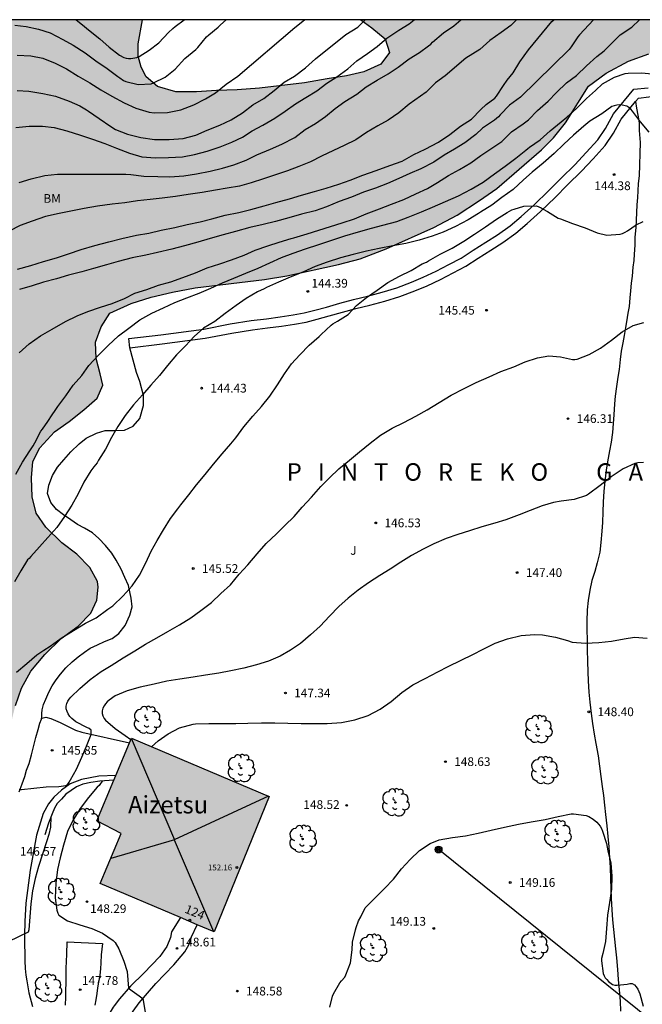
# Model space of a CAD drawing. Units: metres. Extents: x 579244 to 579594, y 4793040 to 4793290.
# Drawn here: x 579422 to 579476, y 4793206 to 4793290 of the extents above; entities that cross this region are included whole.
import ezdxf
from ezdxf.enums import TextEntityAlignment as Align

# ---------------------------------------------------------------- set-up
doc = ezdxf.new("R2010")
doc.units = ezdxf.units.M
for name, color, linetype in [('010106', 9, 'Continuous'), ('020104', 34, 'Continuous'), ('020204', 9, 'Continuous'), ('020306', 9, 'Continuous'), ('020308', 9, 'Continuous'), ('060108', 9, 'Continuous'), ('060110', 9, 'Continuous'), ('070104', 3, 'Continuous'), ('070105', 6, 'Continuous'), ('080109', 9, 'Continuous'), ('080201', 9, 'Continuous'), ('080202', 9, 'Continuous'), ('080303', 9, 'Continuous'), ('080304', 9, 'Continuous'), ('080308', 9, 'Continuous'), ('090217', 9, 'Continuous'), ('100106', 63, 'Continuous'), ('100107', 3, 'Continuous'), ('100202', 3, 'Continuous'), ('100301', 7, 'Continuous'), ('100302', 7, 'Continuous'), ('240103', 9, 'LINEA_TELEFONICA'), ('990501', 21, 'Continuous'), ('990504', 63, 'Continuous')]:
    doc.layers.add(name, color=color, linetype=linetype)
doc.layers.add('020105', color=24, linetype='Continuous', lineweight=30)
doc.layers.add('080111', color=7, linetype='Continuous', lineweight=30)
doc.styles.add('ARIAL', font='ARIAL.TTF', dxfattribs={"height": 1})
doc.styles.add('ARIALI', font='ARIALI.TTF', dxfattribs={"height": 1})
doc.styles.get("Standard").update_dxf_attribs({"font": 'txt.shx'})
doc.linetypes.add('LINEA_TELEFONICA', pattern='A,7.5,-0.3,["T",Standard,S=0.25,R=0,X=-0.1,Y=-0.1],-0.3', length=8.1)

# ---------------------------------------------------------------- blocks, each defined once
blk = doc.blocks.new('COTAPU')
blk.add_circle((0, 0), 0.075)
blk = doc.blocks.new('BloquePortal')
blk.add_circle((0, 0), 0.075)
at = {"flags": 5}
blk.add_attdef('INDICE', text='', height=0.75, dxfattribs=at).set_placement((0, 0), align=Align.MIDDLE_CENTER)
blk = doc.blocks.new('POSTEM')
for radius in [0.29, 0.21, 0.12]:
    blk.add_circle((0, 0), radius)
blk = doc.blocks.new('ARBOL')
blk.add_circle((0, 0), 0.0587)
for centre, radius, start, end in [((-0.564, 0.381), 0.532, 92.28, 254.58), ((-0.28, 0.855), 0.3, 359.28777, 173.60777), ((0.097, 0.97), 0.21, 23.15651, 160.46651), ((0.438, 0.881), 0.24, 301.57804, 139.32804), ((-0.091, 0.321), 0.12, 119.14, 310.56), ((0.656, 0.288), 0.443, 319.85562, 114.76562), ((0.819, -0.249), 0.383, 235.52754, 62.02753), ((-0.556, -0.339), 0.555, 142.64, 266.54), ((-0.039, -0.384), 0.21, 189.64, 323.88), ((0.299, -0.624), 0.532, 224.67, 0.24), ((-0.301, -0.676), 0.45, 213.78, 295.32)]:
    blk.add_arc(centre, radius, start, end)
blk = doc.blocks.new('PUNTO')
blk.add_circle((0, 0), 0.075)

msp = doc.modelspace()

# ---------------------------------------------------------------- hatches: boundary and pattern name
at = {"layer": '990501'}
msp.add_hatch(color=256, dxfattribs=at).paths.add_polyline_path([(579443.504, 4793223.539), (579431.663, 4793228.539), (579428.686, 4793221.443), (579430.789, 4793220.359), (579428.998, 4793216.049), (579438.78, 4793211.898)])
at = {"layer": '990504'}
msp.add_hatch(color=256, dxfattribs=at).paths.add_polyline_path([(579410.787, 4793227.695), (579409.376, 4793227.669), (579408.029, 4793227.05), (579406.408, 4793225.882), (579405.429, 4793225.026), (579403.414, 4793222.711), (579401.234, 4793219.708), (579400.288, 4793218.885), (579398.532, 4793216.712), (579397.918, 4793215.49), (579397.555, 4793214.092), (579397.34, 4793213.037), (579397.24, 4793211.526), (579396.996, 4793209.928), (579396.769, 4793208.84), (579396.127, 4793207.429), (579394.796, 4793204.85), (579394.129, 4793203.448), (579393.497, 4793202.247), (579391.721, 4793199.599), (579390.898, 4793198.206), (579390.134, 4793197.132), (579389.284, 4793195.803), (579388.509, 4793194.714), (579387.649, 4793193.601), (579386.894, 4793192.384), (579386.084, 4793191.268), (579383.751, 4793187.084), (579382.434, 4793184.173), (579381.738, 4793183.037), (579381.049, 4793181.671), (579380.27, 4793180.489), (579379.542, 4793179.178), (579379.086, 4793177.992), (579378.474, 4793176.729), (579377.046, 4793174.541), (579376.174, 4793173.332), (579375.613, 4793172.044), (579374.27, 4793168.324), (579373.545, 4793167.193), (579372.787, 4793166.312), (579372.138, 4793165.945), (579371.458, 4793166.162), (579371.421, 4793167.053), (579372.304, 4793168.895), (579372.877, 4793169.881), (579373.555, 4793171.26), (579374.261, 4793172.449), (579374.843, 4793173.713), (579375.346, 4793174.937), (579375.965, 4793176.217), (579376.473, 4793177.596), (579377.62, 4793179.991), (579378.72, 4793182.654), (579379.288, 4793184.112), (579380.391, 4793187.18), (579380.963, 4793188.205), (579381.549, 4793189.61), (579382.389, 4793191.242), (579383.075, 4793192.438), (579383.843, 4793193.955), (579384.478, 4793195.512), (579385.724, 4793197.879), (579386.406, 4793199.535), (579386.826, 4793200.727), (579387.016, 4793201.805), (579386.967, 4793203.191), (579386.461, 4793205.443), (579386.287, 4793206.731), (579386.336, 4793208.167), (579386.63, 4793209.817), (579387.076, 4793211.334), (579387.634, 4793212.772), (579388.948, 4793215.545), (579389.596, 4793217.281), (579390.86, 4793220.24), (579391.398, 4793221.738), (579392.04, 4793223.362), (579393.835, 4793227.982), (579395.655, 4793232.863), (579396.969, 4793235.856), (579397.54, 4793237.479), (579398.93, 4793240.391), (579400.113, 4793243.427), (579400.916, 4793244.958), (579402.449, 4793248.312), (579403.528, 4793253.448), (579404.305, 4793254.686), (579404.764, 4793255.322), (579405.24, 4793255.857), (579405.938, 4793256.498), (579406.66, 4793257.334), (579407.948, 4793258.973), (579408.653, 4793259.799), (579409.773, 4793261.817), (579410.34, 4793263.192), (579410.748, 4793264.31), (579411.054, 4793265.523), (579411.901, 4793268.476), (579412.618, 4793271.901), (579412.698, 4793273.323), (579412.529, 4793274.023), (579411.68, 4793275.051), (579411.021, 4793275.492), (579409.838, 4793276.002), (579408.473, 4793276.893), (579407.609, 4793277.722), (579404.96, 4793279.219), (579403.034, 4793279.224), (579398.984, 4793278.381), (579397.777, 4793278.447), (579397.146, 4793279.449), (579397.123, 4793280.751), (579397.436, 4793282.21), (579398.518, 4793285.292), (579398.887, 4793286.545), (579399.049, 4793287.858), (579398.833, 4793289.362), (579398.46, 4793290.314), (579432.63, 4793290.314), (579432.25, 4793288.255), (579432.263, 4793287.183), (579432.504, 4793286.228), (579432.934, 4793285.392), (579433.919, 4793284.582), (579435.485, 4793284.125), (579437.263, 4793284.129), (579438.988, 4793284.244), (579440.758, 4793284.295), (579442.673, 4793284.427), (579446.532, 4793284.9), (579448.504, 4793285.247), (579450.148, 4793285.489), (579451.631, 4793285.829), (579453.118, 4793286.48), (579453.859, 4793287.489), (579453.463, 4793288.666), (579452.32, 4793289.621), (579451.381, 4793290.313), (579505.154, 4793290.312), (579505.375, 4793289.913), (579506.649, 4793288.609), (579507.862, 4793287.165), (579509.126, 4793285.82), (579510.234, 4793284.499), (579510.904, 4793283.15), (579511.235, 4793281.445), (579511.028, 4793279.98), (579510.265, 4793278.673), (579509.021, 4793278.083), (579507.454, 4793278.25), (579505.742, 4793278.825), (579504.296, 4793279.755), (579503.069, 4793280.901), (579501.902, 4793282.127), (579501.039, 4793283.627), (579500.337, 4793285.136), (579498.893, 4793287.24), (579497.651, 4793288.187), (579496.286, 4793288.866), (579494.608, 4793289.13), (579490.522, 4793289.14), (579486.726, 4793289.209), (579484.754, 4793289.211), (579482.697, 4793288.933), (579480.559, 4793288.525), (579478.333, 4793287.918), (579476.132, 4793287.392), (579474.389, 4793286.764), (579472.459, 4793285.729), (579470.94, 4793284.609), (579468.961, 4793281.443), (579467.942, 4793280.174), (579466.924, 4793279.139), (579463.078, 4793275.803), (579461.585, 4793274.762), (579459.672, 4793273.513), (579457.664, 4793272.464), (579453.556, 4793270.615), (579451.327, 4793269.76), (579449.466, 4793269.279), (579445.038, 4793268.285), (579443.1, 4793267.98), (579437.144, 4793267.27), (579435.204, 4793266.899), (579433.355, 4793266.45), (579431.635, 4793265.908), (579429.822, 4793265.088), (579429.079, 4793263.908), (579428.597, 4793262.589), (579428.627, 4793261.183), (579428.998, 4793259.868), (579429.204, 4793258.906), (579428.715, 4793257.772), (579427.574, 4793256.773), (579426.324, 4793255.767), (579425.058, 4793254.892), (579423.807, 4793253.523), (579423.185, 4793252.331), (579423.072, 4793250.944), (579423.148, 4793249.298), (579423.478, 4793247.906), (579424.307, 4793246.683), (579425.7, 4793245.345), (579426.987, 4793244.371), (579428.107, 4793243.227), (579428.749, 4793242.03), (579428.819, 4793241.531), (579428.7, 4793240.414), (579428.184, 4793239.299), (579427.102, 4793238.171), (579425.631, 4793237.131), (579424.229, 4793235.753), (579423.035, 4793234.304), (579422.219, 4793232.848), (579421.696, 4793231.362), (579421.275, 4793229.643), (579421.001, 4793227.633), (579420.948, 4793225.745), (579420.803, 4793225.09), (579420.383, 4793224.247), (579419.377, 4793224.259), (579417.993, 4793224.495), (579416.264, 4793225.096), (579414.92, 4793225.78), (579413.567, 4793226.39), (579412.09, 4793227.244)])

# ---------------------------------------------------------------- linework, layer by layer
at = {"layer": '010106', "flags": 128}
msp.add_lwpolyline([(579594.208, 4793040.317), (579594.213, 4793290.31), (579244.223, 4793290.318), (579244.218, 4793040.325)], close=True, dxfattribs=at)
at = {"layer": '020104', "flags": 128}
for points, elevation in [([(579464.764, 4793290.313), (579464.276, 4793289.82), (579463.433, 4793289.229), (579462.474, 4793288.521), (579461.612, 4793287.759), (579460.398, 4793287.01), (579458.622, 4793285.492), (579457.804, 4793284.897), (579457.011, 4793284.093), (579455.551, 4793283.046), (579454.645, 4793282.309), (579453.741, 4793281.682), (579452.855, 4793281.19), (579451.886, 4793280.632), (579450.969, 4793279.993), (579449.957, 4793279.503), (579449.029, 4793279.075), (579448.01, 4793278.594), (579447.071, 4793278.109), (579446.068, 4793277.692), (579445.082, 4793277.311), (579443.97, 4793276.941), (579443.012, 4793276.632), (579441.954, 4793276.295), (579440.964, 4793275.992), (579439.903, 4793275.829), (579438.904, 4793275.657), (579437.76, 4793275.469), (579436.534, 4793275.277), (579435.45, 4793275.11), (579434.301, 4793274.968), (579433.29, 4793274.863), (579432.206, 4793274.731), (579431.111, 4793274.574), (579430.026, 4793274.451), (579428.755, 4793274.285), (579427.604, 4793274.09), (579426.45, 4793273.863), (579425.45, 4793273.657), (579424.296, 4793273.385), (579423.151, 4793272.995), (579422.103, 4793272.628), (579421.167, 4793272.128)], 139), ([(579421.638, 4793289.853), (579422.636, 4793289.725), (579423.685, 4793289.505), (579424.677, 4793289.177), (579425.772, 4793288.629), (579426.664, 4793288.114), (579427.683, 4793287.465), (579428.601, 4793286.782), (579429.58, 4793286.133), (579430.497, 4793285.437), (579430.66, 4793285.313), (579431, 4793285.085), (579431.2, 4793285.017), (579432.259, 4793284.754), (579433.361, 4793284.817), (579433.568, 4793284.886), (579434.569, 4793285.373), (579435.429, 4793286.055), (579436.262, 4793286.986), (579437.211, 4793287.743), (579437.386, 4793287.939), (579438.122, 4793288.831), (579438.327, 4793289.014), (579439.139, 4793289.668), (579439.32, 4793289.87), (579439.802, 4793290.313)], 134), ([(579421.739, 4793281.039), (579422.891, 4793281.165), (579424.039, 4793281.165), (579425.038, 4793281.046), (579426.111, 4793280.751), (579427.281, 4793280.387), (579428.319, 4793280.035), (579429.39, 4793279.667), (579430.389, 4793279.262), (579431.514, 4793278.848), (579432.578, 4793278.516), (579433.725, 4793278.447), (579434.87, 4793278.461), (579436.06, 4793278.528), (579437.082, 4793278.738), (579438.193, 4793279.001), (579439.29, 4793279.389), (579440.3, 4793279.782), (579441.202, 4793280.215), (579442.041, 4793280.76), (579442.964, 4793281.24), (579443.989, 4793281.863), (579444.889, 4793282.448), (579445.768, 4793283.089), (579446.672, 4793283.628), (579447.591, 4793284.188), (579448.462, 4793284.87), (579449.314, 4793285.405), (579450.277, 4793286.091), (579451.056, 4793286.78), (579451.967, 4793287.404), (579452.78, 4793288.013), (579453.617, 4793288.716), (579454.658, 4793289.411), (579455.53, 4793289.96), (579455.978, 4793290.313)], 137), ([(579421.84, 4793284.238), (579422.865, 4793284.175), (579424.064, 4793283.971), (579425.149, 4793283.732), (579426.307, 4793283.321), (579427.241, 4793282.898), (579427.807, 4793282.575), (579427.994, 4793282.441), (579428.909, 4793281.816), (579429.9, 4793281.128), (579430.314, 4793280.889), (579431.339, 4793280.48), (579432.492, 4793280.181), (579433.664, 4793280.029), (579434.904, 4793280.022), (579436.105, 4793280.117), (579437.201, 4793280.397), (579438.169, 4793280.811), (579439.263, 4793281.261), (579440.237, 4793281.714), (579441.228, 4793282.299), (579442.109, 4793283.006), (579443.052, 4793283.547), (579443.94, 4793284.219), (579444.803, 4793284.935), (579445.696, 4793285.472), (579446.625, 4793286.182), (579447.502, 4793286.963), (579450.094, 4793289.04), (579451.121, 4793289.684), (579451.289, 4793289.84), (579451.748, 4793290.313)], 136), ([(579422.02, 4793276.317), (579423.058, 4793276.631), (579424.232, 4793276.92), (579425.311, 4793277.043), (579426.534, 4793277.05), (579427.759, 4793277.046), (579428.797, 4793277.044), (579429.968, 4793277.043), (579431.18, 4793277.043), (579431.614, 4793277.009), (579432.738, 4793276.854), (579433.929, 4793276.825), (579434.972, 4793276.812), (579436.169, 4793276.898), (579437.249, 4793277.074), (579438.45, 4793277.304), (579439.488, 4793277.554), (579440.473, 4793277.838), (579441.528, 4793278.248), (579442.452, 4793278.712), (579443.619, 4793279.195), (579444.585, 4793279.623), (579445.706, 4793280.198), (579446.614, 4793280.878), (579447.485, 4793281.384), (579448.358, 4793282.009), (579449.191, 4793282.684), (579450.014, 4793283.271), (579451.043, 4793283.907), (579451.85, 4793284.554), (579452.781, 4793285.128), (579453.729, 4793285.676), (579454.607, 4793286.232), (579455.534, 4793286.962), (579456.423, 4793287.505), (579457.213, 4793288.073), (579457.389, 4793288.214), (579457.555, 4793288.394), (579458.492, 4793289.175), (579459.369, 4793289.786), (579459.97, 4793290.313)], 138), ([(579422.025, 4793261.681), (579422.896, 4793262.438), (579423.842, 4793263.136), (579424.871, 4793263.715), (579425.993, 4793264.358), (579426.995, 4793264.856), (579427.931, 4793265.225), (579429.015, 4793265.591), (579430.006, 4793265.925), (579431.075, 4793266.361), (579431.974, 4793266.818), (579432.999, 4793267.129), (579434.009, 4793267.487), (579435.07, 4793267.767), (579436.101, 4793268.154), (579437.17, 4793268.559), (579438.184, 4793268.978), (579439.267, 4793269.331), (579440.283, 4793269.684), (579441.347, 4793270.069), (579442.317, 4793270.5), (579443.388, 4793270.884), (579444.368, 4793271.184), (579445.412, 4793271.504), (579445.63, 4793271.563), (579446.777, 4793271.902), (579447.772, 4793272.232), (579448.777, 4793272.533), (579449.772, 4793272.856), (579450.851, 4793273.206), (579451.856, 4793273.615), (579452.986, 4793274.044), (579454.025, 4793274.446), (579455.09, 4793274.87), (579456.123, 4793275.359), (579457.112, 4793275.81), (579457.975, 4793276.32), (579458.931, 4793276.929), (579459.855, 4793277.429), (579460.847, 4793278.019), (579461.697, 4793278.656), (579462.559, 4793279.208), (579463.49, 4793279.855), (579464.338, 4793280.663), (579465.337, 4793281.365), (579465.781, 4793281.72), (579466.572, 4793282.519), (579467.484, 4793283.326), (579468.203, 4793284.047), (579469.059, 4793284.88), (579469.913, 4793285.528), (579470.777, 4793286.337), (579471.659, 4793287.163), (579472.301, 4793287.646), (579473.674, 4793289.015), (579474.663, 4793289.689), (579475.339, 4793290.313)], 142), ([(579471.385, 4793290.313), (579470.188, 4793289.025), (579470.023, 4793288.857), (579469.448, 4793287.971), (579469.294, 4793287.76), (579465.12, 4793283.669), (579464.168, 4793282.979), (579463.369, 4793282.141), (579463.225, 4793281.971), (579462.879, 4793281.681), (579461.834, 4793280.99), (579461.27, 4793280.45), (579460.325, 4793279.726), (579459.422, 4793279.188), (579458.542, 4793278.681), (579457.657, 4793278.069), (579456.554, 4793277.505), (579455.602, 4793277.085), (579454.649, 4793276.668), (579453.683, 4793276.227), (579452.643, 4793275.826), (579451.613, 4793275.483), (579450.574, 4793275.073), (579449.521, 4793274.678), (579448.439, 4793274.222), (579447.453, 4793273.891), (579446.299, 4793273.587), (579445.212, 4793273.27), (579444.045, 4793272.977), (579442.98, 4793272.724), (579441.833, 4793272.44), (579440.627, 4793272.103), (579439.553, 4793271.812), (579438.424, 4793271.496), (579437.372, 4793271.186), (579436.236, 4793270.864), (579435.155, 4793270.591), (579433.901, 4793270.313), (579432.906, 4793270.087), (579431.747, 4793269.839), (579430.535, 4793269.531), (579429.537, 4793269.232), (579428.404, 4793268.915), (579427.408, 4793268.641), (579426.254, 4793268.345), (579425.223, 4793268.035), (579424.116, 4793267.739), (579423.137, 4793267.442), (579422.051, 4793267.11)], 141), ([(579426.907, 4793290.314), (579427.31, 4793289.987), (579428.118, 4793289.341), (579428.958, 4793288.665), (579429.747, 4793287.954), (579430.642, 4793287.267), (579431.013, 4793287.059), (579431.215, 4793287.002), (579431.427, 4793286.983), (579431.629, 4793286.984), (579432.136, 4793287.066), (579432.339, 4793287.167), (579433.2, 4793287.695), (579434.028, 4793288.333), (579434.868, 4793289.209), (579435.218, 4793289.568), (579435.429, 4793289.732), (579436.198, 4793290.314)], 133), ([(579421.723, 4793251.236), (579422.319, 4793252.277), (579422.928, 4793253.248), (579423.232, 4793253.67), (579423.371, 4793253.94), (579423.888, 4793254.931), (579424.037, 4793255.126), (579424.49, 4793255.761), (579424.862, 4793256.334), (579425.11, 4793256.71), (579425.337, 4793257.057), (579426.036, 4793257.97), (579426.664, 4793258.889), (579427.4, 4793259.732), (579427.999, 4793260.581), (579428.826, 4793261.453), (579429.675, 4793262.316), (579430.553, 4793263.146), (579431.446, 4793263.807), (579432.396, 4793264.503), (579433.411, 4793265.08), (579434.431, 4793265.559), (579435.408, 4793265.992), (579436.438, 4793266.408), (579437.487, 4793266.809), (579438.5, 4793267.232), (579439.511, 4793267.704), (579440.476, 4793268.099), (579441.514, 4793268.539), (579442.551, 4793268.97), (579443.565, 4793269.419), (579444.56, 4793269.862), (579445.577, 4793270.259), (579446.629, 4793270.632), (579447.777, 4793270.991), (579448.907, 4793271.361), (579450.025, 4793271.731), (579451.177, 4793272.077), (579452.293, 4793272.39), (579453.281, 4793272.639), (579454.467, 4793272.973), (579455.452, 4793273.339), (579456.602, 4793273.803), (579457.538, 4793274.205), (579458.66, 4793274.684), (579459.781, 4793275.167), (579460.875, 4793275.754), (579461.907, 4793276.353), (579462.865, 4793277.074), (579463.779, 4793277.72), (579464.697, 4793278.406), (579465.572, 4793279.09), (579465.724, 4793279.236), (579465.884, 4793279.358), (579466.789, 4793279.991), (579467.665, 4793280.776), (579468.609, 4793281.54), (579469.103, 4793281.933), (579469.907, 4793282.675), (579470.775, 4793283.54), (579471.547, 4793284.236), (579472.15, 4793284.817), (579473.174, 4793285.375), (579474.095, 4793285.7), (579474.353, 4793285.729), (579475.527, 4793285.739), (579476.694, 4793285.647)], 143), ([(579476.159, 4793280.643), (579475.426, 4793281.538), (579474.739, 4793282.444), (579474.588, 4793282.629), (579474.432, 4793282.77), (579474.253, 4793282.881), (579473.835, 4793282.978), (579473.629, 4793282.988), (579473.381, 4793282.974), (579473.157, 4793282.926), (579472.957, 4793282.854), (579472.11, 4793282.233), (579471.06, 4793281.603), (579470.544, 4793281.154), (579469.66, 4793280.385), (579468.823, 4793279.618), (579468.005, 4793278.8), (579467.065, 4793277.994), (579466.117, 4793277.221), (579465.355, 4793276.546), (579464.485, 4793275.729), (579463.503, 4793275.03), (579462.633, 4793274.377), (579461.673, 4793273.763), (579461.506, 4793273.647), (579460.599, 4793273.12), (579459.526, 4793272.532), (579458.471, 4793272.063), (579457.519, 4793271.702), (579456.391, 4793271.367), (579455.253, 4793271.077), (579454.141, 4793270.874), (579452.952, 4793270.652), (579451.87, 4793270.415), (579450.714, 4793270.135), (579449.634, 4793269.846), (579448.504, 4793269.474), (579447.455, 4793269.086), (579446.411, 4793268.618), (579445.3, 4793268.187), (579444.31, 4793267.751), (579443.287, 4793267.289), (579443.083, 4793267.187), (579442.506, 4793266.92), (579441.539, 4793266.352), (579440.663, 4793265.753), (579439.726, 4793265.071), (579438.837, 4793264.383), (579437.878, 4793263.789), (579437.058, 4793263.074), (579436.321, 4793262.287), (579435.547, 4793261.499), (579434.781, 4793260.601), (579434.083, 4793259.733), (579433.337, 4793258.889), (579432.636, 4793258.065), (579431.836, 4793257.22), (579431.14, 4793256.29), (579430.506, 4793255.347), (579429.959, 4793254.401), (579429.432, 4793253.393), (579428.852, 4793252.439), (579428.73, 4793252.225), (579428.449, 4793251.876), (579428.182, 4793251.524), (579427.586, 4793250.545), (579427.082, 4793249.564), (579426.542, 4793248.572), (579425.926, 4793247.606), (579425.246, 4793246.661), (579424.484, 4793245.787), (579423.759, 4793245.012), (579423.031, 4793244.163), (579422.893, 4793244.001), (579422.737, 4793243.872), (579422.179, 4793242.938), (579421.61, 4793241.999)], 144), ([(579422.013, 4793224.122), (579422.229, 4793224.142), (579423.275, 4793224.248), (579424.344, 4793224.363), (579425.423, 4793224.386), (579426.021, 4793224.489), (579426.2, 4793224.603), (579426.324, 4793224.762), (579426.435, 4793224.957), (579426.938, 4793225.895), (579427.394, 4793226.914), (579427.806, 4793227.871), (579428.211, 4793228.859), (579428.204, 4793229.243), (579428.033, 4793229.371), (579427.839, 4793229.478), (579426.891, 4793229.965), (579426.708, 4793230.093), (579426.539, 4793230.243), (579426.382, 4793230.417), (579426.246, 4793230.628), (579426.143, 4793230.845), (579426.067, 4793231.066), (579426.06, 4793231.304), (579426.114, 4793231.536), (579426.203, 4793231.727), (579426.323, 4793231.906), (579426.47, 4793232.07), (579427.24, 4793232.825), (579428.129, 4793233.598), (579429.072, 4793234.27), (579429.934, 4793234.8), (579430.958, 4793235.454), (579431.958, 4793236.054), (579432.878, 4793236.633), (579433.855, 4793237.182), (579434.812, 4793237.707), (579435.798, 4793238.302), (579436.769, 4793238.906), (579437.638, 4793239.534), (579438.54, 4793240.221), (579439.348, 4793240.981), (579440.189, 4793241.719), (579440.942, 4793242.639), (579441.661, 4793243.457), (579442.481, 4793244.407), (579443.258, 4793245.296), (579444.133, 4793246.122), (579444.855, 4793246.837), (579445.658, 4793247.62), (579446.358, 4793248.404), (579447.135, 4793249.279), (579447.962, 4793250.185), (579448.681, 4793250.925), (579449.499, 4793251.702), (579450.422, 4793252.45), (579451.263, 4793253.179), (579452.192, 4793253.919), (579453.087, 4793254.608), (579454.071, 4793255.188), (579455.09, 4793255.687), (579456.122, 4793256.246), (579457.097, 4793256.79), (579458.121, 4793257.405), (579459.154, 4793258.04), (579460.253, 4793258.605), (579461.292, 4793259.119), (579462.402, 4793259.627), (579463.43, 4793260.074), (579464.528, 4793260.474), (579465.516, 4793260.901), (579466.564, 4793261.239), (579467.556, 4793261.427), (579468.543, 4793261.342), (579469.576, 4793261.094), (579469.781, 4793261.097), (579469.982, 4793261.135), (579471.003, 4793261.539), (579471.994, 4793262.091), (579472.929, 4793262.775), (579473.843, 4793263.478), (579474.78, 4793264.034), (579475.706, 4793264.289)], 146), ([(579475.672, 4793252.253), (579475.191, 4793252.217), (579474.936, 4793252.156), (579473.918, 4793251.706), (579472.906, 4793251.003), (579471.957, 4793250.263), (579470.963, 4793249.518), (579470.769, 4793249.399), (579469.706, 4793249.061), (579468.609, 4793248.929), (579467.952, 4793248.819), (579466.974, 4793248.526), (579465.925, 4793248.13), (579464.989, 4793247.738), (579463.854, 4793247.331), (579462.901, 4793247.022), (579461.778, 4793246.722), (579460.737, 4793246.38), (579459.71, 4793246.069), (579458.726, 4793245.71), (579457.671, 4793245.261), (579456.73, 4793244.793), (579455.738, 4793244.251), (579454.823, 4793243.676), (579453.902, 4793243.081), (579453.022, 4793242.522), (579452.049, 4793241.914), (579451.15, 4793241.282), (579450.294, 4793240.596), (579449.485, 4793239.855), (579448.699, 4793239.035), (579447.877, 4793238.183), (579447.073, 4793237.438), (579446.188, 4793236.675), (579445.349, 4793236.101), (579444.455, 4793235.6), (579443.457, 4793235.161), (579442.422, 4793234.844), (579441.34, 4793234.56), (579440.211, 4793234.327), (579439.17, 4793234.142), (579438.05, 4793233.97), (579436.969, 4793233.782), (579435.829, 4793233.608), (579434.706, 4793233.437), (579433.627, 4793233.204), (579432.416, 4793232.946), (579431.29, 4793232.622), (579430.281, 4793232.176), (579429.746, 4793231.81), (579429.587, 4793231.668), (579429.45, 4793231.507), (579429.333, 4793231.333), (579429.222, 4793231.115), (579429.15, 4793230.887), (579429.151, 4793230.657), (579429.208, 4793230.459), (579429.318, 4793230.25), (579429.447, 4793230.088), (579430.262, 4793229.376), (579431.135, 4793228.766), (579431.622, 4793228.441)], 147), ([(579433.396, 4793227.807), (579433.97, 4793228.31), (579434.814, 4793228.932), (579435.813, 4793229.425), (579436.969, 4793229.74), (579437.191, 4793229.769), (579438.322, 4793229.817), (579439.522, 4793229.817), (579440.635, 4793229.817), (579441.666, 4793229.847), (579442.856, 4793229.856), (579443.983, 4793229.856), (579445.116, 4793229.832), (579446.267, 4793229.806), (579447.447, 4793229.81), (579448.486, 4793229.813), (579449.735, 4793229.882), (579450.881, 4793230.126), (579452.015, 4793230.491), (579453.048, 4793231.052), (579453.992, 4793231.709), (579454.918, 4793232.472), (579455.865, 4793233.147), (579456.928, 4793233.682), (579457.995, 4793234.245), (579458.894, 4793234.718), (579459.999, 4793235.254), (579461.005, 4793235.742), (579461.909, 4793236.2), (579462.934, 4793236.71), (579463.99, 4793237.088), (579465.174, 4793237.376), (579466.313, 4793237.456), (579466.993, 4793237.431), (579468.102, 4793237.241), (579469.154, 4793236.937), (579469.553, 4793236.799), (579470.697, 4793236.702), (579471.831, 4793236.782), (579472.917, 4793236.887), (579474.03, 4793237.095), (579474.896, 4793237.218), (579475.99, 4793237.143)], 148), ([(579429.184, 4793224.868), (579429.012, 4793224.643), (579428.889, 4793224.479), (579428.739, 4793224.335), (579427.981, 4793223.435), (579427.261, 4793222.495), (579427.147, 4793222.294), (579426.655, 4793221.522), (579426.165, 4793220.516), (579425.846, 4793219.364), (579425.535, 4793218.264), (579425.33, 4793217.248), (579425.178, 4793216.078), (579425.128, 4793214.835), (579425.267, 4793213.749), (579425.343, 4793213.516), (579425.438, 4793213.334), (579426.166, 4793212.845), (579427.247, 4793212.513), (579428.27, 4793212.194), (579429.189, 4793211.771), (579430.111, 4793211.142), (579430.263, 4793210.991), (579430.593, 4793210.44), (579431.009, 4793209.391), (579431.293, 4793208.476), (579431.424, 4793207.052), (579432.653, 4793206.167), (579432.939, 4793204.475)], 148), ([(579424.743, 4793221.743), (579424.724, 4793220.902), (579424.565, 4793220.259), (579424.363, 4793219.626), (579424.021, 4793218.572), (579423.688, 4793217.502), (579423.395, 4793216.475), (579423.178, 4793215.412), (579423.016, 4793214.317), (579422.95, 4793213.176), (579422.855, 4793212.077), (579422.804, 4793211.858), (579422.015, 4793211.487), (579421.034, 4793211.024), (579420.073, 4793210.538), (579419.869, 4793210.439), (579419.787, 4793210.256), (579419.804, 4793209.211), (579419.824, 4793208.136), (579419.838, 4793207.049), (579419.879, 4793205.948), (579419.977, 4793204.871)], 147), ([(579448.716, 4793205.421), (579448.939, 4793206.373), (579449.029, 4793206.559), (579449.57, 4793207.509), (579449.713, 4793207.683), (579450.018, 4793208.009), (579450.099, 4793208.193), (579450.506, 4793209.22), (579450.632, 4793210.351), (579450.665, 4793211.019), (579450.93, 4793212.065), (579450.973, 4793212.264), (579451.18, 4793212.84), (579451.39, 4793213.192), (579451.769, 4793213.949), (579451.904, 4793214.112), (579452.667, 4793214.881), (579453.43, 4793215.638), (579454.185, 4793216.431), (579454.867, 4793217.307), (579455.613, 4793218.118), (579456.433, 4793218.887), (579457.35, 4793219.502), (579458.132, 4793219.814), (579459.254, 4793220.008), (579460.376, 4793220.161), (579461.476, 4793220.368), (579462.596, 4793220.627), (579463.732, 4793220.896), (579464.923, 4793221.154), (579466.028, 4793221.355), (579467.214, 4793221.567), (579468.341, 4793221.81), (579469.461, 4793222.042), (579469.671, 4793222.042), (579470.753, 4793221.905), (579470.976, 4793221.814), (579471.361, 4793221.594), (579471.681, 4793221.321), (579471.813, 4793221.168), (579471.95, 4793220.977), (579472.063, 4793220.783), (579472.161, 4793220.566), (579472.49, 4793219.496), (579472.621, 4793218.855), (579472.858, 4793217.791), (579472.964, 4793216.69), (579472.923, 4793215.564), (579472.767, 4793214.415), (579472.59, 4793213.334), (579472.508, 4793212.186), (579472.424, 4793211.067), (579472.172, 4793210.05), (579472.072, 4793209.602), (579472.058, 4793209.395), (579472.205, 4793208.313), (579472.286, 4793208.127), (579472.386, 4793207.953), (579472.514, 4793207.791), (579472.658, 4793207.639), (579473.009, 4793207.368), (579473.207, 4793207.317), (579473.423, 4793207.317), (579474.282, 4793207.414), (579474.501, 4793207.46), (579474.703, 4793207.444), (579474.906, 4793207.336), (579475.051, 4793207.167), (579475.182, 4793206.98), (579475.29, 4793206.769), (579475.36, 4793206.562), (579475.656, 4793205.507)], 149)]:
    msp.add_lwpolyline(points, dxfattribs=dict(at, elevation=elevation))
at = {"layer": '020105', "flags": 128}
for points, elevation in [([(579421.846, 4793287.265), (579423.012, 4793287.208), (579424.046, 4793287.02), (579425.119, 4793286.584), (579426.089, 4793286.089), (579427.103, 4793285.458), (579428.094, 4793284.895), (579429.054, 4793284.294), (579429.99, 4793283.73), (579431.055, 4793283.181), (579432.054, 4793282.724), (579433.19, 4793282.378), (579433.634, 4793282.324), (579434.759, 4793282.349), (579435.915, 4793282.567), (579437.031, 4793282.997), (579438.028, 4793283.517), (579438.901, 4793284.029), (579439.816, 4793284.766), (579440.807, 4793285.468), (579445.725, 4793289.642), (579446.554, 4793290.313)], 135), ([(579421.889, 4793268.863), (579423.029, 4793269.195), (579424.107, 4793269.528), (579425.231, 4793269.843), (579426.252, 4793270.188), (579427.362, 4793270.564), (579428.527, 4793270.904), (579429.718, 4793271.217), (579430.843, 4793271.511), (579432.103, 4793271.788), (579433.171, 4793271.966), (579434.236, 4793272.211), (579435.395, 4793272.451), (579436.469, 4793272.698), (579437.589, 4793272.953), (579438.569, 4793273.2), (579439.733, 4793273.508), (579440.902, 4793273.752), (579441.93, 4793274.011), (579443.066, 4793274.307), (579444.085, 4793274.604), (579445.243, 4793274.907), (579446.3, 4793275.225), (579447.391, 4793275.56), (579448.407, 4793275.823), (579449.503, 4793276.165), (579450.458, 4793276.528), (579451.545, 4793276.956), (579452.698, 4793277.346), (579453.889, 4793277.772), (579454.945, 4793278.164), (579455.927, 4793278.714), (579456.924, 4793279.188), (579458.064, 4793279.79), (579459.024, 4793280.453), (579459.955, 4793281.164), (579460.897, 4793281.756), (579461.712, 4793282.586), (579462.163, 4793283.037), (579462.899, 4793283.582), (579463.047, 4793283.749), (579463.636, 4793284.673), (579463.962, 4793285.106), (579464.476, 4793285.736), (579465.05, 4793286.703), (579465.794, 4793287.72), (579467.81, 4793290.151), (579467.979, 4793290.313)], 140), ([(579421.806, 4793234.218), (579422.687, 4793234.956), (579423.539, 4793235.709), (579424.142, 4793236.125), (579424.685, 4793236.469), (579425.634, 4793237.144), (579426.686, 4793237.806), (579427.713, 4793238.437), (579428.64, 4793238.908), (579429.656, 4793239.625), (579430.08, 4793239.939), (579430.966, 4793240.775), (579431.731, 4793241.64), (579432.366, 4793242.561), (579432.905, 4793243.613), (579433.354, 4793244.614), (579433.888, 4793245.53), (579434.423, 4793246.467), (579435.024, 4793247.435), (579435.669, 4793248.266), (579435.929, 4793248.602), (579436.602, 4793249.466), (579437.269, 4793250.33), (579438.007, 4793251.221), (579438.722, 4793252.101), (579439.474, 4793252.997), (579440.224, 4793253.855), (579440.652, 4793254.367), (579441.326, 4793255.327), (579442.114, 4793256.219), (579442.85, 4793257.072), (579443.576, 4793257.955), (579444.215, 4793258.913), (579444.815, 4793259.865), (579445.432, 4793260.722), (579446.14, 4793261.508), (579446.954, 4793262.322), (579447.818, 4793263.085), (579447.986, 4793263.259), (579448.823, 4793264.052), (579448.988, 4793264.168), (579449.369, 4793264.4), (579450.283, 4793264.968), (579451.015, 4793265.757), (579451.868, 4793266.446), (579452.78, 4793267.064), (579453.72, 4793267.714), (579454.707, 4793268.257), (579455.707, 4793268.762), (579456.663, 4793269.322), (579457.032, 4793269.483), (579457.203, 4793269.588), (579458.204, 4793270.146), (579459.24, 4793270.667), (579460.23, 4793271.268), (579461.152, 4793271.873), (579462.113, 4793272.501), (579463.038, 4793273.16), (579463.958, 4793273.746), (579464.353, 4793273.957), (579464.568, 4793274.035), (579465.397, 4793274.3), (579466.471, 4793274.302), (579466.673, 4793274.238), (579466.875, 4793274.147), (579467.061, 4793274.036), (579467.429, 4793273.818), (579468.345, 4793273.247), (579468.547, 4793273.191), (579469.564, 4793272.802), (579470.664, 4793272.435), (579471.696, 4793271.994), (579472.525, 4793271.807), (579473.673, 4793271.873), (579473.87, 4793271.938), (579474.094, 4793272.045), (579474.307, 4793272.173), (579475.048, 4793272.683), (579475.648, 4793272.967)], 145)]:
    msp.add_lwpolyline(points, dxfattribs=dict(at, elevation=elevation))
at = {"layer": '060108'}
msp.add_polyline3d([(579435.878, 4793213.129, 148.564), (579435.127, 4793211.907, 148.598), (579435.029, 4793211.412, 148.591), (579434.703, 4793210.647, 148.539), (579434.11, 4793209.775, 148.444), (579432.749, 4793208.334, 148.273), (579431.58, 4793207.235, 148.051), (579430.649, 4793206.14, 147.945), (579430.184, 4793205.523, 147.885), (579430.104, 4793205.413, 147.856), (579429.761, 4793204.861, 147.763), (579429.466, 4793204.435, 147.722), (579429.573, 4793204.006, 147.701), (579429.825, 4793203.502, 147.716), (579430.232, 4793202.898, 147.741), (579431.169, 4793204.168, 147.814), (579432.339, 4793205.807, 147.947), (579433.766, 4793207.443, 148.139), (579435.325, 4793209.07, 148.417), (579436.248, 4793210.19, 148.608), (579436.594, 4793210.783, 148.623), (579436.842, 4793211.463, 148.662), (579437.334, 4793212.511, 148.629)], dxfattribs=at)
at = {"layer": '060110'}
for points in [[(579422.017, 4793223.94, 145.928), (579422.286, 4793224.633, 145.894), (579422.498, 4793225.246, 145.867), (579422.664, 4793225.803, 145.826), (579422.875, 4793226.357, 145.775), (579423.08, 4793227.11, 145.777), (579423.259, 4793227.791, 145.759), (579423.443, 4793228.592, 145.683), (579423.647, 4793229.283, 145.634), (579423.787, 4793229.836, 145.627), (579423.942, 4793230.186, 145.624)], [(579423.942, 4793230.186, 145.624), (579423.975, 4793230.259, 145.623), (579424.317, 4793230.352, 145.628), (579424.746, 4793230.238, 145.68), (579425.535, 4793229.889, 145.775), (579426.22, 4793229.554, 145.867), (579426.858, 4793229.25, 145.933), (579427.415, 4793229.064, 145.964), (579431.497, 4793228.143, 145.916)], [(579430.321, 4793225.34, 146.16), (579428.859, 4793225.273, 146.103), (579427.372, 4793224.992, 146.059), (579426.395, 4793224.612, 146.016), (579425.648, 4793224.067, 146.007), (579425.001, 4793223.474, 146.036), (579424.537, 4793222.909, 146.076), (579424.099, 4793222.075, 146.183), (579423.513, 4793220.21, 146.425), (579422.954, 4793217.192, 146.684), (579422.589, 4793214.359, 146.842), (579422.497, 4793212.783, 146.953), (579422.484, 4793211.625, 147.044), (579422.485, 4793210.79, 147.058), (579422.497, 4793210.051, 147.099), (579422.515, 4793209.414, 147.121), (579422.545, 4793208.755, 147.193), (579422.604, 4793208.185, 147.22), (579422.668, 4793207.685, 147.225), (579422.859, 4793206.651, 147.234), (579423.176, 4793205.48, 147.231)], [(579426.007, 4793205.581, 147.678), (579426.025, 4793206.274, 147.716), (579426.04, 4793206.904, 147.687), (579426.061, 4793207.456, 147.714), (579426.069, 4793208.11, 147.787), (579426.073, 4793208.786, 147.825), (579426.088, 4793209.357, 147.938), (579426.108, 4793209.985, 148.025), (579426.135, 4793211.034, 148.135), (579429.191, 4793210.886, 148.099), (579429.079, 4793209.927, 148.081), (579429.03, 4793209.241, 148.006), (579429.002, 4793208.722, 147.974), (579428.95, 4793208.184, 147.866), (579428.85, 4793207.571, 147.824), (579428.757, 4793207.075, 147.823), (579428.693, 4793206.607, 147.818), (579428.606, 4793206.066, 147.79), (579428.533, 4793205.588, 147.763)]]:
    msp.add_polyline3d(points, dxfattribs=at)
at = {"layer": '070104'}
for points in [[(579474.999, 4793283.287, 143.604), (579475.077, 4793282.724, 143.703), (579475.194, 4793282.098, 143.891), (579475.292, 4793281.456, 143.959), (579475.305, 4793280.796, 143.961), (579475.393, 4793279.772, 144.146), (579475.298, 4793276.883, 144.562), (579475.234, 4793276.234, 144.583), (579475.198, 4793275.604, 144.571), (579475.151, 4793275.041, 144.682), (579475.11, 4793274.403, 144.812), (579475.073, 4793273.733, 144.856), (579475.043, 4793273.088, 144.859), (579475.007, 4793272.447, 145.014), (579474.945, 4793271.615, 145.114), (579474.932, 4793270.939, 145.223), (579474.89, 4793270.173, 145.377), (579474.835, 4793269.611, 145.401), (579474.762, 4793269.037, 145.471), (579474.691, 4793268.28, 145.553), (579474.631, 4793267.657, 145.616), (579474.564, 4793266.999, 145.733), (579474.503, 4793266.396, 145.786), (579474.434, 4793265.668, 145.865), (579474.345, 4793265.099, 145.94), (579474.229, 4793264.346, 146.055), (579474.133, 4793263.852, 146.099), (579474.003, 4793263.162, 146.103), (579473.898, 4793262.546, 146.197), (579473.766, 4793261.813, 146.302), (579473.672, 4793261.105, 146.356), (579473.576, 4793260.234, 146.383), (579473.475, 4793259.593, 146.483), (579473.361, 4793258.779, 146.584), (579473.246, 4793257.961, 146.659), (579473.177, 4793257.305, 146.732), (579473.126, 4793256.335, 146.804), (579473.076, 4793255.612, 146.811), (579473.022, 4793254.82, 146.804), (579472.9, 4793254.005, 146.823), (579472.761, 4793253.26, 146.861), (579472.582, 4793252.31, 146.891), (579472.47, 4793251.583, 146.912), (579472.347, 4793250.621, 147.059), (579472.274, 4793249.773, 147.12), (579472.215, 4793248.829, 147.071), (579472.184, 4793248.002, 147.133), (579472.143, 4793247.092, 147.214), (579472.109, 4793246.333, 147.268), (579472.023, 4793245.366, 147.378), (579471.912, 4793244.534, 147.452), (579471.697, 4793243.633, 147.496), (579471.503, 4793242.882, 147.544), (579471.241, 4793242.103, 147.546), (579471.063, 4793241.286, 147.605), (579470.916, 4793240.392, 147.647), (579470.841, 4793239.587, 147.65), (579470.815, 4793238.576, 147.813), (579470.821, 4793237.884, 147.919), (579470.826, 4793236.973, 147.984), (579470.833, 4793236.167, 148.002), (579470.874, 4793235.139, 148.136), (579470.89, 4793234.244, 148.205), (579470.923, 4793233.468, 148.244), (579470.97, 4793232.503, 148.275), (579471.055, 4793231.636, 148.345), (579471.171, 4793230.672, 148.391), (579471.283, 4793229.808, 148.436), (579471.435, 4793228.888, 148.455), (579471.582, 4793228.095, 148.489), (579471.773, 4793227.027, 148.57), (579471.895, 4793226.15, 148.616), (579472.008, 4793225.249, 148.655), (579472.117, 4793224.387, 148.65), (579472.231, 4793223.628, 148.634), (579472.337, 4793222.794, 148.635), (579472.422, 4793221.972, 148.678), (579472.528, 4793221.006, 148.783), (579472.626, 4793220.087, 148.772), (579472.687, 4793219.199, 148.817), (579472.748, 4793218.223, 148.818), (579472.802, 4793217.435, 148.846), (579472.849, 4793216.459, 148.861), (579472.871, 4793215.589, 148.858), (579472.893, 4793214.772, 148.867), (579472.945, 4793213.803, 148.852), (579473.003, 4793212.923, 148.853), (579473.088, 4793212.086, 148.853), (579473.193, 4793211.256, 148.855), (579473.281, 4793210.431, 148.885), (579473.368, 4793209.672, 148.932), (579473.433, 4793208.672, 148.964), (579473.497, 4793207.799, 149.02), (579473.6, 4793206.902, 149.05), (579473.665, 4793205.94, 149.1), (579473.703, 4793205.069, 149.111)], [(579423.942, 4793230.186, 145.614), (579423.969, 4793230.396, 145.614), (579423.973, 4793230.677, 145.614), (579424.002, 4793230.974, 145.617), (579424.101, 4793231.442, 145.617), (579424.301, 4793231.906, 145.616), (579424.581, 4793232.49, 145.603), (579424.855, 4793233.039, 145.526), (579425.203, 4793233.569, 145.486), (579425.576, 4793234.051, 145.489), (579426.028, 4793234.595, 145.465), (579426.571, 4793235.112, 145.425), (579427.079, 4793235.539, 145.421), (579427.624, 4793235.946, 145.42), (579428.123, 4793236.274, 145.411), (579428.748, 4793236.574, 145.373), (579429.347, 4793236.849, 145.351), (579430.016, 4793237.123, 145.339), (579430.597, 4793237.547, 145.299), (579431.119, 4793238.236, 145.238), (579431.543, 4793239.12, 145.095), (579431.728, 4793239.833, 145.012), (579431.653, 4793240.588, 144.941), (579431.41, 4793241.668, 144.75), (579431.113, 4793242.361, 144.639), (579430.788, 4793243.087, 144.565), (579430.361, 4793243.857, 144.57), (579429.977, 4793244.449, 144.526), (579429.447, 4793245.106, 144.341), (579428.869, 4793245.709, 144.169), (579428.326, 4793246.188, 144.079), (579427.649, 4793246.593, 144.039), (579427.044, 4793246.922, 144.006), (579426.458, 4793247.327, 143.918), (579425.822, 4793247.751, 143.848), (579425.228, 4793248.217, 143.777), (579424.743, 4793248.814, 143.73), (579424.457, 4793249.586, 143.722), (579424.561, 4793250.307, 143.687), (579424.892, 4793251.118, 143.681), (579425.318, 4793251.842, 143.68), (579425.85, 4793252.486, 143.677), (579426.472, 4793253.155, 143.677), (579427.172, 4793253.864, 143.677), (579427.792, 4793254.336, 143.702), (579428.67, 4793254.777, 143.725), (579429.41, 4793255.002, 143.782), (579430.263, 4793255.009, 143.812), (579431.073, 4793255.039, 143.872), (579431.819, 4793255.378, 143.894), (579432.383, 4793256.039, 143.895), (579432.697, 4793257.163, 143.878), (579432.711, 4793258.015, 143.802), (579432.388, 4793259.2, 143.694), (579432.105, 4793259.993, 143.664), (579431.532, 4793262.117, 143.63)]]:
    msp.add_polyline3d(points, dxfattribs=at)
at = {"layer": '070105'}
msp.add_polyline3d([(579430.153, 4793224.94, 147.631), (579428.949, 4793224.85, 147.487), (579428.175, 4793224.748, 147.403), (579427.486, 4793224.592, 147.369), (579426.943, 4793224.368, 147.298), (579426.48, 4793224.055, 147.254), (579426.029, 4793223.727, 147.208), (579425.647, 4793223.293, 147.198), (579425.292, 4793222.922, 147.115), (579425.071, 4793222.531, 147.105), (579424.858, 4793222.042, 147.036), (579424.553, 4793221.247, 146.967), (579424.216, 4793220.224, 146.562)], dxfattribs=at)
at = {"layer": '080109'}
for points in [[(579431.662, 4793228.539, 153.653), (579435.36, 4793219.8, 154.84), (579429.889, 4793218.193, 154.07)], [(579443.448, 4793223.562, 153.464), (579435.344, 4793219.807, 154.78), (579438.726, 4793211.921, 153.468)]]:
    msp.add_polyline3d(points, dxfattribs=at)
at = {"layer": '080111'}
for points in [[(579430.321, 4793225.34, 152.129), (579431.497, 4793228.143, 152.044)], [(579431.497, 4793228.143, 152.044), (579431.663, 4793228.539, 152.032)], [(579431.663, 4793228.539, 152.032), (579443.504, 4793223.539, 152.097), (579438.78, 4793211.898, 152.077), (579437.334, 4793212.511, 152.08)], [(579435.878, 4793213.129, 152.083), (579428.998, 4793216.049, 152.097), (579430.789, 4793220.359, 153.051), (579428.686, 4793221.443, 152.248), (579430.153, 4793224.94, 152.141)], [(579430.153, 4793224.94, 152.141), (579430.321, 4793225.34, 152.129)], [(579437.334, 4793212.511, 152.08), (579435.878, 4793213.129, 152.083)]]:
    msp.add_polyline3d(points, dxfattribs=at)
at = {"layer": '100106', "elevation": 116.522, "flags": 128}
for points in [[(579451.381, 4793290.313), (579452.32, 4793289.621), (579453.463, 4793288.666), (579453.859, 4793287.489), (579453.118, 4793286.48), (579451.631, 4793285.829), (579450.148, 4793285.489), (579448.504, 4793285.247), (579446.532, 4793284.9), (579442.673, 4793284.427), (579440.758, 4793284.295), (579438.988, 4793284.244), (579437.263, 4793284.129), (579435.485, 4793284.125), (579433.919, 4793284.582), (579432.934, 4793285.392), (579432.504, 4793286.228), (579432.263, 4793287.183), (579432.25, 4793288.255), (579432.63, 4793290.314)], [(579421.696, 4793231.362), (579422.219, 4793232.848), (579423.035, 4793234.304), (579424.229, 4793235.753), (579425.631, 4793237.131), (579427.102, 4793238.171), (579428.184, 4793239.299), (579428.7, 4793240.414), (579428.819, 4793241.531), (579428.749, 4793242.03), (579428.107, 4793243.227), (579426.987, 4793244.371), (579425.7, 4793245.345), (579424.307, 4793246.683), (579423.478, 4793247.906), (579423.148, 4793249.298), (579423.072, 4793250.944), (579423.185, 4793252.331), (579423.807, 4793253.523), (579425.058, 4793254.892), (579426.324, 4793255.767), (579427.574, 4793256.773), (579428.715, 4793257.772), (579429.204, 4793258.906), (579428.998, 4793259.868), (579428.627, 4793261.183), (579428.597, 4793262.589), (579429.079, 4793263.908), (579429.822, 4793265.088), (579431.635, 4793265.908), (579433.355, 4793266.45), (579435.204, 4793266.899), (579437.144, 4793267.27), (579443.1, 4793267.98), (579445.038, 4793268.285), (579449.466, 4793269.279), (579451.327, 4793269.76), (579453.556, 4793270.615), (579457.664, 4793272.464), (579459.672, 4793273.513), (579461.585, 4793274.762), (579463.078, 4793275.803), (579466.924, 4793279.139), (579467.942, 4793280.174), (579468.961, 4793281.443), (579470.94, 4793284.609), (579472.459, 4793285.729), (579474.389, 4793286.764), (579476.132, 4793287.392)]]:
    msp.add_lwpolyline(points, dxfattribs=at)
at = {"layer": '100107'}
for points in [[(579474.999, 4793283.287, 143.561), (579475.243, 4793283.584, 143.466), (579476.148, 4793283.677, 143.383), (579479.148, 4793283.973, 143.151), (579480.774, 4793284.188, 143.035), (579482.4, 4793284.445, 142.881), (579484.016, 4793284.8, 142.668), (579494.283, 4793286.399, 141.57), (579496.414, 4793286.573, 141.289), (579497.64, 4793282.93, 141.694), (579498.564, 4793279.654, 141.989), (579499.607, 4793275.724, 142.326), (579501.7, 4793268.793, 143.073), (579503.447, 4793262.99, 143.883), (579505.44, 4793255.363, 144.558), (579506.798, 4793250.593, 144.976), (579507.664, 4793247.348, 145.17), (579508.485, 4793244.787, 145.286), (579509.613, 4793240.806, 145.528), (579510.5, 4793237.377, 145.764), (579512.107, 4793230.749, 145.806), (579512.696, 4793227.344, 146.234), (579512.826, 4793226.788, 146.322), (579513.605, 4793226.971, 146.325)], [(579431.532, 4793262.117, 143.64), (579431.438, 4793262.911, 143.667), (579434.205, 4793263.23, 143.866), (579437.887, 4793263.715, 144.186), (579440.147, 4793264.165, 144.312), (579441.95, 4793264.452, 144.374), (579443.268, 4793264.609, 144.52), (579444.458, 4793264.764, 144.619), (579445.558, 4793264.933, 144.738), (579446.502, 4793265.108, 144.74), (579447.432, 4793265.346, 144.757), (579448.44, 4793265.614, 144.79), (579449.585, 4793265.946, 144.822), (579450.767, 4793266.268, 144.883), (579451.955, 4793266.55, 144.922), (579453.226, 4793266.888, 144.942), (579454.479, 4793267.27, 144.964), (579455.738, 4793267.747, 144.969), (579456.748, 4793268.176, 144.98), (579457.862, 4793268.708, 144.979), (579458.948, 4793269.278, 144.979), (579460.019, 4793269.819, 144.978), (579461.031, 4793270.495, 144.983), (579462.137, 4793271.181, 144.981), (579463.139, 4793271.833, 144.964), (579464.219, 4793272.595, 144.873), (579465.159, 4793273.41, 144.806), (579466.277, 4793274.413, 144.758), (579467.519, 4793275.591, 144.672), (579468.59, 4793276.684, 144.611), (579469.78, 4793277.85, 144.481), (579470.761, 4793278.907, 144.432), (579471.764, 4793279.986, 144.303), (579472.409, 4793280.973, 144.219), (579473.092, 4793282.226, 144.061), (579474.838, 4793284.347, 143.493), (579476.07, 4793284.473, 143.41)], [(579431.532, 4793262.117, 143.64), (579434.305, 4793262.437, 143.839), (579438.019, 4793262.926, 144.159), (579440.289, 4793263.378, 144.285), (579442.062, 4793263.66, 144.347), (579443.37, 4793263.816, 144.493), (579444.573, 4793263.973, 144.592), (579445.693, 4793264.145, 144.711), (579446.674, 4793264.327, 144.713), (579447.634, 4793264.572, 144.73), (579448.655, 4793264.844, 144.763), (579449.802, 4793265.176, 144.795), (579450.966, 4793265.493, 144.856), (579452.151, 4793265.775, 144.895), (579453.446, 4793266.119, 144.915), (579454.738, 4793266.513, 144.937), (579456.035, 4793267.005, 144.943), (579457.077, 4793267.447, 144.954), (579458.22, 4793267.993, 144.953), (579459.314, 4793268.567, 144.954), (579460.423, 4793269.127, 144.953), (579461.464, 4793269.823, 144.959), (579462.565, 4793270.506, 144.957), (579463.587, 4793271.17, 144.94), (579464.712, 4793271.964, 144.85), (579465.687, 4793272.81, 144.784), (579466.819, 4793273.824, 144.736), (579468.079, 4793275.02, 144.651), (579469.155, 4793276.117, 144.59), (579470.353, 4793277.291, 144.46), (579471.346, 4793278.362, 144.411), (579472.395, 4793279.49, 144.284), (579473.095, 4793280.561, 144.203), (579473.756, 4793281.774, 144.043), (579474.999, 4793283.287, 143.561)]]:
    msp.add_polyline3d(points, dxfattribs=at)
at = {"layer": '240103'}
msp.add_polyline3d([(579458.025, 4793219.021, 149.033), (579494.779, 4793189.458, 148.585), (579526.839, 4793164.595, 146.63), (579594.21, 4793150.165, 142.609)], dxfattribs=at)

# ---------------------------------------------------------------- block references
at = {"layer": '020204', "rotation": 359.9987685839998}
for p in [(579473.153, 4793277.002, 144.382), (579446.831, 4793266.959, 144.394), (579462.195, 4793265.338, 145.448), (579437.706, 4793258.637, 144.426), (579469.191, 4793256.019, 146.306), (579452.669, 4793247.058, 146.531), (579436.986, 4793243.133, 145.52), (579464.817, 4793242.783, 147.402), (579444.904, 4793232.434, 147.344), (579470.974, 4793230.816, 148.403), (579424.862, 4793227.506, 145.852), (579458.657, 4793226.529, 148.631), (579450.171, 4793222.774, 148.518), (579464.226, 4793216.141, 149.16), (579427.85, 4793214.495, 148.292), (579457.654, 4793212.189, 149.125), (579435.585, 4793210.476, 148.612), (579427.269, 4793206.929, 147.784), (579440.77, 4793206.804, 148.583)]:
    msp.add_blockref('COTAPU', p, dxfattribs=at)
at = {"layer": '080201', "rotation": 359.9987685839998}
msp.add_blockref('PUNTO', (579440.733, 4793217.432, 152.158), dxfattribs=at)
at = {"layer": '080202', "rotation": 359.9987685839998}
msp.add_blockref('BloquePortal', (579436.689, 4793212.905), dxfattribs=at)
at = {"layer": '090217', "rotation": 359.9987685839998}
msp.add_blockref('POSTEM', (579458.071, 4793218.971, 149.001), dxfattribs=at)
at = {"layer": '100202', "rotation": 359.9987685839998}
for p in [(579433.024, 4793230.113, 148.45), (579466.647, 4793229.329, 148.694), (579441.092, 4793225.973, 148.23), (579467.159, 4793225.785, 149.186), (579454.356, 4793223.029, 149.002), (579427.756, 4793221.314, 147.938), (579468.283, 4793220.309, 149.262), (579446.384, 4793219.881, 148.762), (579425.628, 4793215.318, 148.382), (579452.431, 4793210.513, 149.826), (579466.283, 4793210.745, 149.498), (579424.496, 4793207.066, 147.106)]:
    msp.add_blockref('ARBOL', p, dxfattribs=at)

# ---------------------------------------------------------------- texts
at = {"layer": '020306', "style": 'ARIALI'}
msp.add_text('P   I   N   T   O   R   E   K   O         G   A   I   N   A', height=1.49996, rotation=359.99877, dxfattribs=at).set_placement((579445.019, 4793250.684))
at = {"layer": '020308', "style": 'ARIAL'}
for s, p in [('144.38', (579471.457, 4793275.666, 144.378)), ('144.39', (579447.144, 4793267.283, 144.39)), ('145.45', (579458.052, 4793264.963, 145.444)), ('144.43', (579438.456, 4793258.262, 144.422)), ('146.31', (579469.941, 4793255.644, 146.302)), ('146.53', (579453.419, 4793246.683, 146.527)), ('145.52', (579437.735, 4793242.758, 145.516)), ('147.40', (579465.567, 4793242.408, 147.398)), ('147.34', (579445.654, 4793232.059, 147.34)), ('148.40', (579471.724, 4793230.441, 148.399)), ('145.85', (579425.611, 4793227.131, 145.848)), ('148.63', (579459.407, 4793226.154, 148.627)), ('148.52', (579446.444, 4793222.463, 148.514)), ('146.57', (579422.089, 4793218.442, 146.566)), ('149.16', (579464.976, 4793215.766, 149.156)), ('148.29', (579428.118, 4793213.517, 148.288)), ('149.13', (579453.861, 4793212.426, 149.121)), ('148.61', (579435.811, 4793210.644, 148.608)), ('147.78', (579427.416, 4793207.338, 147.78)), ('148.58', (579441.52, 4793206.429, 148.579))]:
    msp.add_text(s, height=0.75, rotation=359.99877, dxfattribs=at).set_placement(p)
at = {"layer": '080303', "style": 'ARIAL'}
msp.add_text('152.16', height=0.5, rotation=359.99877, dxfattribs=at).set_placement((579438.244, 4793217.182, 152.154))
at = {"layer": '080304', "style": 'ARIALI'}
msp.add_text('Aizetsu', height=1.5, rotation=359.99877, dxfattribs=at).set_placement((579431.377, 4793222.08))
at = {"layer": '080308', "style": 'ARIALI'}
msp.add_text('124', height=0.75, rotation=337.51213, dxfattribs=at).set_placement((579436.194, 4793213.57))
at = {"layer": '100301', "style": 'ARIAL'}
msp.add_text('BM', height=0.75, rotation=359.99877, dxfattribs=at).set_placement((579424.104, 4793274.575))
at = {"layer": '100302', "style": 'ARIAL'}
msp.add_text('J', height=0.75, rotation=359.99877, dxfattribs=at).set_placement((579450.476, 4793244.315))

doc.saveas('drawing.dxf')
